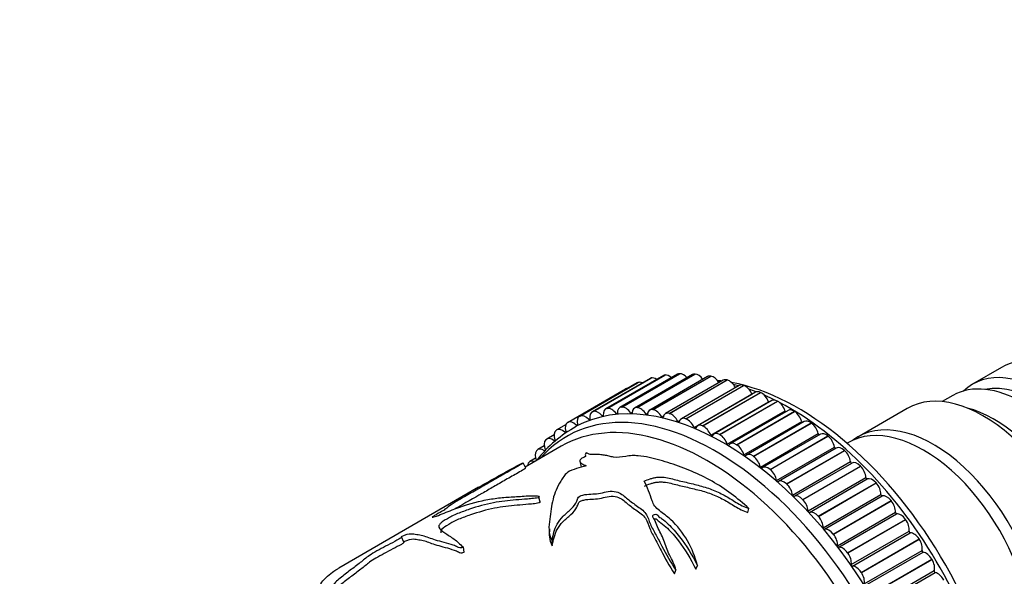
# Model space of a CAD drawing. Units: millimetres. Extents: x 0 to 1226, y 0 to 1149.
# Drawn here: x 207 to 292, y 335 to 383 of the extents above; entities that cross this region are included whole.
import ezdxf
from ezdxf import colors
from ezdxf.entities.mleader import LeaderData, LeaderLine
from ezdxf.math import Vec2, Vec3

# ---------------------------------------------------------------- set-up
doc = ezdxf.new("R2010")
doc.units = ezdxf.units.MM
doc.layers.add('DV7_Défaut', color=7, linetype='Continuous')
doc.layers.add('Défaut', color=7, linetype='Continuous')

# ---------------------------------------------------------------- blocks, each defined once
blk = doc.blocks.new('_DOT')
at = {"color": 0}
blk.add_line((0, 0), (-1, 0), dxfattribs=at)
at = {"color": 0, "const_width": 0.333}
blk.add_lwpolyline([(-0.1665, 0, 1), (0.1665, 0, 1)], format="xyb", close=True, dxfattribs=at)
blk = doc.blocks.new('SE6')
at = {"layer": 'DV7_Défaut', "color": 7, "linetype": 'Continuous'}
for p, q in [((257.563, 349.415), (262.512, 352.273)), ((257.575, 349.417), (262.525, 352.274)), ((263.6, 352.338), (258.651, 349.481)), ((258.821, 349.527), (263.771, 352.385)), ((258.834, 349.528), (263.784, 352.385)), ((264.862, 352.307), (259.912, 349.449)), ((260.132, 349.494), (265.082, 352.352)), ((260.145, 349.493), (265.095, 352.351)), ((262.512, 352.273), (262.525, 352.274)), ((263.771, 352.385), (263.784, 352.385)), ((265.082, 352.352), (265.095, 352.351)), ((291.323, 352.921), (288.848, 351.492)), ((260.148, 351.597), (255.198, 348.74)), ((255.233, 348.757), (260.183, 351.615)), ((255.244, 348.762), (260.194, 351.62)), ((261.236, 351.983), (256.287, 349.125)), ((256.364, 349.158), (261.314, 352.015)), ((256.376, 349.161), (261.326, 352.019)), ((262.389, 352.23), (257.44, 349.372)), ((260.183, 351.615), (260.194, 351.62)), ((266.166, 352.135), (261.217, 349.277)), ((261.314, 352.015), (261.326, 352.019)), ((261.488, 349.316), (266.438, 352.174)), ((261.502, 349.313), (266.451, 352.171)), ((267.506, 351.825), (262.556, 348.967)), ((262.88, 348.993), (267.83, 351.851)), ((262.894, 348.989), (267.844, 351.847)), ((266.438, 352.174), (266.451, 352.171)), ((267.83, 351.851), (267.844, 351.847)), ((254.186, 348.222), (259.136, 351.08)), ((268.873, 351.377), (263.923, 348.52)), ((264.3, 348.529), (269.25, 351.386)), ((264.314, 348.523), (269.264, 351.381)), ((265.017, 347.781), (269.966, 350.639)), ((270.258, 350.796), (265.308, 347.938)), ((265.74, 347.924), (270.69, 350.782)), ((265.754, 347.918), (270.704, 350.775)), ((269.25, 351.386), (269.264, 351.381)), ((270.69, 350.782), (270.704, 350.775)), ((266.432, 347.128), (271.382, 349.985)), ((271.654, 350.084), (266.704, 347.226)), ((267.191, 347.184), (272.14, 350.042)), ((267.205, 347.176), (272.155, 350.034)), ((272.14, 350.042), (272.155, 350.034)), ((287.151, 350.512), (286.257, 349.996)), ((256.364, 349.158), (256.376, 349.161)), ((257.563, 349.415), (257.575, 349.417)), ((258.335, 348.972), (258.444, 349.035)), ((258.821, 349.527), (258.834, 349.528)), ((259.592, 349.017), (259.71, 349.085)), ((260.132, 349.494), (260.145, 349.493)), ((260.896, 348.919), (261.028, 348.995)), ((261.488, 349.316), (261.502, 349.313)), ((262.88, 348.993), (262.894, 348.989)), ((267.854, 346.344), (272.804, 349.201)), ((273.052, 349.245), (268.102, 346.388)), ((268.644, 346.313), (273.593, 349.171)), ((268.658, 346.304), (273.608, 349.161)), ((273.593, 349.171), (273.608, 349.161)), ((283.257, 349.419), (279.015, 346.969)), ((254.176, 348.216), (254.186, 348.222)), ((255.233, 348.757), (255.244, 348.762)), ((255.996, 348.458), (256.091, 348.513)), ((257.134, 348.786), (257.235, 348.844)), ((262.24, 348.679), (262.393, 348.767)), ((263.617, 348.299), (263.805, 348.408)), ((264.3, 348.529), (264.314, 348.523)), ((269.274, 345.433), (274.224, 348.291)), ((274.444, 348.286), (269.494, 345.428)), ((270.09, 345.316), (275.04, 348.173)), ((270.104, 345.305), (275.054, 348.163)), ((275.04, 348.173), (275.054, 348.163)), ((253.2, 347.537), (253.209, 347.545)), ((254.016, 348.015), (253.25, 347.573)), ((253.935, 347.389), (254.021, 347.439)), ((254.927, 347.992), (255.018, 348.044)), ((265.74, 347.924), (265.754, 347.918)), ((270.684, 344.402), (275.634, 347.26)), ((252.309, 346.725), (252.318, 346.734)), ((253.036, 347.164), (252.393, 346.792)), ((253.024, 346.653), (253.106, 346.701)), ((267.191, 347.184), (267.205, 347.176)), ((275.821, 347.21), (270.871, 344.352)), ((271.521, 344.198), (276.471, 347.056)), ((271.535, 344.186), (276.485, 347.044)), ((276.471, 347.056), (276.485, 347.044)), ((278.166, 346.48), (278.095, 346.439)), ((278.166, 346.48), (278.095, 346.439)), ((253.64, 346.176), (250.554, 344.394)), ((251.511, 345.784), (251.518, 345.794)), ((252.184, 346.212), (251.624, 345.888)), ((252.2, 345.79), (252.278, 345.835)), ((268.644, 346.313), (268.658, 346.304)), ((272.075, 343.256), (277.025, 346.114)), ((277.175, 346.026), (272.225, 343.168)), ((272.928, 342.967), (277.878, 345.825)), ((272.942, 342.954), (277.892, 345.812)), ((277.878, 345.825), (277.892, 345.812)), ((250.6, 344.303), (250.371, 344.753)), ((250.809, 344.72), (250.815, 344.731)), ((251.443, 345.152), (250.947, 344.866)), ((255.223, 344.879), (255.345, 344.417)), ((270.09, 345.316), (270.104, 345.305)), ((273.439, 342.002), (278.388, 344.86)), ((273.558, 341.886), (278.507, 344.744)), ((271.521, 344.198), (271.535, 344.186)), ((274.303, 341.63), (279.253, 344.488)), ((274.317, 341.616), (279.266, 344.474)), ((279.253, 344.488), (279.266, 344.474)), ((274.767, 340.648), (279.717, 343.506)), ((274.883, 340.524), (279.832, 343.382)), ((275.637, 340.195), (280.587, 343.053)), ((275.651, 340.18), (280.6, 343.038)), ((280.587, 343.053), (280.6, 343.038)), ((246.561, 342.666), (234.598, 335.759)), ((272.928, 342.967), (272.942, 342.954)), ((251.671, 341.908), (251.67, 341.914)), ((251.822, 341.381), (251.728, 341.829)), ((274.303, 341.63), (274.317, 341.616)), ((276.052, 339.203), (281.002, 342.06)), ((276.163, 339.071), (281.113, 341.928)), ((276.923, 338.671), (281.873, 341.528)), ((276.936, 338.655), (281.886, 341.513)), ((281.873, 341.528), (281.886, 341.513)), ((269.601, 340.512), (269.698, 340.848)), ((277.286, 337.673), (282.236, 340.531)), ((275.637, 340.195), (275.651, 340.18)), ((277.392, 337.534), (282.342, 340.392)), ((278.153, 337.066), (283.102, 339.924)), ((278.165, 337.05), (283.114, 339.907)), ((283.102, 339.924), (283.114, 339.907)), ((278.461, 336.07), (283.411, 338.928)), ((240.172, 337.968), (239.967, 338.424)), ((252.863, 337.665), (252.857, 338.077)), ((276.923, 338.671), (276.936, 338.655)), ((278.562, 335.925), (283.512, 338.783)), ((279.318, 335.391), (284.268, 338.249)), ((279.329, 335.374), (284.279, 338.232)), ((284.268, 338.249), (284.279, 338.232)), ((245.341, 337.109), (245.259, 337.553)), ((279.571, 334.402), (284.521, 337.26)), ((279.666, 334.252), (284.616, 337.109)), ((278.153, 337.066), (278.165, 337.05)), ((280.413, 333.656), (285.363, 336.513)), ((280.424, 333.638), (285.373, 336.496)), ((285.363, 336.513), (285.373, 336.496)), ((263.337, 335.259), (263.456, 335.575)), ((265.16, 335.663), (265.288, 335.97)), ((280.609, 332.679), (285.559, 335.537)), ((279.318, 335.391), (279.329, 335.374)), ((280.697, 332.525), (285.647, 335.383))]:
    blk.add_line(p, q, dxfattribs=at)
for centre, radius, start, end in [((264.878, 341.278), 10.685, 77.43086, 78.23158), ((260.058, 338.484), 10.701, 118.65496, 142.35809)]:
    blk.add_arc(centre, radius, start, end, dxfattribs=at)
for centre, major_axis, start_param, end_param in [((297.323, 342.529), (-6, 10.392), 3.141593, 6.283185), ((262.889, 351.364), (0.5, -0.866), 2.918578, 3.141593), ((262.901, 351.366), (-0.5, 0.866), 5.227414, 6.059395), ((264.1, 351.472), (0.5, -0.866), 2.841008, 3.141593), ((264.113, 351.473), (-0.5, 0.866), 5.06735, 5.981825), ((265.362, 351.441), (0.5, -0.866), 2.763438, 3.141593), ((265.375, 351.439), (-0.5, 0.866), 4.92036, 5.904255), ((293.151, 340.12), (-6, 10.392), 3.141593, 6.283185), ((294.848, 341.1), (6, -10.392), 0, 3.28349), ((267.554, 325.342), (12.925, -22.387), 0.029436, 3.119892), ((260.648, 350.731), (0.5, -0.866), 3.073719, 3.141593), ((260.658, 350.736), (-0.5, 0.866), 5.624546, 6.214536), ((261.736, 351.117), (0.5, -0.866), 2.996149, 3.141593), ((261.747, 351.12), (-0.5, 0.866), 5.407682, 6.136966), ((266.666, 351.269), (0.5, -0.866), 2.685868, 3.141593), ((266.68, 351.267), (-0.5, 0.866), 4.782616, 5.826685), ((273.918, 329.016), (12.5, -21.651), -3.548474, -3.525754), ((268.006, 350.959), (0.5, -0.866), 2.608298, 3.141593), ((268.02, 350.955), (-0.5, 0.866), 4.651807, 5.749115), ((273.918, 329.016), (12.5, -21.651), 0.504758, 2.684908), ((273.211, 328.608), (12.75, -22.084), -3.680309, -3.655357), ((269.373, 350.511), (0.5, -0.866), 2.530727, 3.141593), ((289.757, 338.161), (6.5, -11.258), 0, 3.141593), ((294.353, 340.814), (-5.65, 9.786), 3.336628, 6.08815), ((259.641, 350.216), (0.5, -0.866), 2.800231, 3.150513), ((269.386, 350.506), (-0.5, 0.866), 4.536023, 5.671544), ((273.211, 328.608), (12.75, -22.084), -3.766292, -3.731051), ((270.024, 350.652), (-0.05, 0.0866), 1.39443, 1.489525), ((270.758, 349.93), (0.5, -0.866), 2.453157, 3.141593), ((270.772, 349.924), (-0.5, 0.866), 4.458453, 5.593974), ((266.14, 324.525), (12.5, -21.651), 0, 3.141593), ((266.14, 324.525), (12.5, -21.651), 0, 3.141593), ((273.211, 328.608), (12.75, -22.084), -3.85476, -3.805777), ((271.443, 349.992), (-0.05, 0.0866), 1.31686, 1.831257), ((272.154, 349.218), (0.5, -0.866), 2.375587, 3.141593), ((272.168, 349.21), (-0.5, 0.866), 4.380883, 5.516404), ((273.211, 328.608), (12.75, -22.084), 0.718132, 2.405141), ((266.847, 324.933), (12.75, -22.084), 0, 3.339947), ((256.787, 348.259), (0.5, -0.866), 2.996149, 4.13167), ((256.798, 348.262), (-0.5, 0.866), 5.001444, 6.136966), ((257.94, 348.506), (0.5, -0.866), 2.918578, 4.0541), ((257.952, 348.508), (-0.5, 0.866), 4.923874, 6.059395), ((258.374, 349.019), (-0.05, 0.0866), 1.782281, 3.97653), ((259.151, 348.615), (0.5, -0.866), 2.841008, 3.97653), ((259.163, 348.615), (-0.5, 0.866), 4.846304, 5.981825), ((259.635, 349.057), (-0.05, 0.0866), 1.704711, 3.898959), ((260.412, 348.583), (0.5, -0.866), 2.763438, 3.898959), ((260.425, 348.582), (-0.5, 0.866), 4.768734, 5.904255), ((260.943, 348.952), (-0.05, 0.0866), 1.627141, 3.821389), ((261.717, 348.411), (0.5, -0.866), 2.685868, 3.821389), ((261.73, 348.409), (0.5, -0.866), 1.549571, 2.685092), ((263.056, 348.101), (0.5, -0.866), 2.608298, 3.743819), ((263.07, 348.097), (0.5, -0.866), 1.472, 2.607522), ((272.867, 349.2), (-0.05, 0.0866), 1.23929, 2.134763), ((273.552, 348.379), (0.5, -0.866), 2.298017, 3.141593), ((273.566, 348.37), (-0.5, 0.866), 4.303312, 5.438834), ((290.676, 338.691), (6, -10.392), 0.512077, 2.629516), ((254.681, 347.353), (-0.5, 0.866), 0.009696, 1.145218), ((254.691, 347.359), (0.5, -0.866), 2.014992, 3.150513), ((255.698, 347.874), (0.5, -0.866), 3.073719, 4.20924), ((255.709, 347.878), (-0.5, 0.866), 5.079014, 6.214536), ((256.025, 348.516), (-0.05, 0.0866), 1.937422, 4.13167), ((257.168, 348.838), (-0.05, 0.0866), 1.859851, 4.0541), ((262.291, 348.706), (-0.05, 0.0866), 1.549571, 3.743819), ((263.671, 348.319), (-0.05, 0.0866), 1.472, 3.666249), ((264.423, 347.654), (0.5, -0.866), 2.530727, 3.666249), ((264.437, 347.649), (0.5, -0.866), 1.39443, 2.529952), ((274.29, 348.283), (-0.05, 0.0866), 1.16172, 2.416147), ((274.944, 347.42), (0.5, -0.866), 2.220447, 3.141593), ((274.958, 347.409), (-0.5, 0.866), 4.225742, 5.361264), ((285.515, 335.711), (6.5, -11.258), 0, 3.20691), ((253.741, 346.7), (-0.5, 0.866), 0.087266, 1.222788), ((253.75, 346.707), (0.5, -0.866), 2.092562, 3.228083), ((253.953, 347.457), (-0.05, 0.0866), 2.092562, 4.28681), ((254.951, 348.055), (-0.05, 0.0866), 2.014992, 4.20924), ((265.075, 347.794), (-0.05, 0.0866), 1.39443, 3.588679), ((265.808, 347.072), (0.5, -0.866), 2.453157, 3.588679), ((265.822, 347.066), (0.5, -0.866), 1.31686, 2.452382), ((267.204, 346.36), (0.5, -0.866), 2.375587, 3.511108), ((275.701, 347.245), (-0.05, 0.0866), 1.08415, 2.684239), ((276.321, 346.344), (0.5, -0.866), 2.142876, 3.141593), ((284.666, 335.221), (6.5, -11.258), 0, 3.141593), ((284.666, 335.221), (6.5, -11.258), 0, 3.141593), ((252.885, 345.918), (-0.5, 0.866), 0.164837, 1.300358), ((252.893, 345.926), (0.5, -0.866), 2.170132, 3.305654), ((253.037, 346.726), (-0.05, 0.0866), 2.170132, 4.364381), ((266.493, 347.134), (-0.05, 0.0866), 1.31686, 3.511108), ((267.218, 346.352), (0.5, -0.866), 1.23929, 2.374811), ((268.602, 345.522), (0.5, -0.866), 2.298017, 3.433538), ((276.335, 346.333), (-0.5, 0.866), 4.148172, 5.283693), ((252.116, 345.013), (-0.5, 0.866), 0.242407, 1.322717), ((252.124, 345.022), (0.5, -0.866), 2.247702, 3.383224), ((267.917, 346.343), (-0.05, 0.0866), 1.23929, 3.433538), ((268.616, 345.513), (0.5, -0.866), 1.16172, 2.297241), ((277.094, 346.092), (-0.05, 0.0866), 1.006579, 2.944844), ((277.675, 345.16), (0.5, -0.866), 2.065306, 3.141593), ((277.689, 345.147), (-0.5, 0.866), 4.070602, 5.206123), ((251.441, 343.989), (-0.5, 0.866), 0.319977, 0.652921), ((251.447, 344), (0.5, -0.866), 2.478509, 3.460794), ((269.34, 345.425), (-0.05, 0.0866), 1.16172, 3.355968), ((269.994, 344.562), (0.5, -0.866), 2.220447, 3.355968), ((270.008, 344.552), (0.5, -0.866), 1.08415, 2.219671), ((278.458, 344.831), (-0.05, 0.0866), 0.929009, 3.123258), ((278.998, 343.873), (-0.5, 0.866), 5.129329, 6.26485), ((270.751, 344.387), (-0.05, 0.0866), 1.08415, 3.278398), ((271.371, 343.486), (0.5, -0.866), 2.142876, 3.278398), ((271.385, 343.475), (0.5, -0.866), 1.006579, 2.142101), ((279.011, 343.86), (-0.5, 0.866), 3.993032, 5.128553), ((272.144, 343.234), (-0.05, 0.0866), 1.006579, 3.200828), ((272.725, 342.302), (0.5, -0.866), 2.065306, 3.200828), ((279.787, 343.471), (-0.05, 0.0866), 0.851439, 3.045687), ((280.282, 342.492), (-0.5, 0.866), 5.051759, 6.18728), ((280.295, 342.478), (-0.5, 0.866), 3.915461, 5.050983), ((272.739, 342.289), (0.5, -0.866), 0.929009, 2.064531), ((273.509, 341.974), (0.05, -0.0866), 4.070602, 6.26485), ((274.048, 341.015), (-0.5, 0.866), 5.129329, 6.26485), ((274.062, 341.002), (0.5, -0.866), 0.851439, 1.98696), ((281.073, 342.019), (-0.05, 0.0866), 0.773869, 2.968117), ((281.519, 341.025), (-0.5, 0.866), 4.974188, 6.10971), ((281.531, 341.01), (-0.5, 0.866), 3.837891, 4.973413), ((274.838, 340.613), (0.05, -0.0866), 3.993032, 6.18728), ((275.332, 339.634), (-0.5, 0.866), 5.051759, 6.18728), ((282.306, 340.483), (-0.05, 0.0866), 0.696299, 2.890547), ((275.345, 339.62), (0.5, -0.866), 0.773869, 1.90939), ((282.702, 339.481), (-0.5, 0.866), 4.896618, 6.03214), ((282.714, 339.466), (-0.5, 0.866), 3.760321, 4.895842), ((276.123, 339.161), (0.05, -0.0866), 3.915461, 6.10971), ((276.57, 338.168), (-0.5, 0.866), 4.974188, 6.10971), ((283.481, 338.874), (-0.05, 0.0866), 0.618728, 2.812977), ((276.582, 338.153), (0.5, -0.866), 0.696299, 1.83182), ((283.824, 337.87), (-0.5, 0.866), 4.819048, 5.954569), ((283.835, 337.853), (-0.5, 0.866), 3.682751, 4.818272), ((277.356, 337.625), (0.05, -0.0866), 3.837891, 6.03214), ((277.753, 336.624), (-0.5, 0.866), 4.896618, 6.03214), ((284.59, 337.2), (-0.05, 0.0866), 0.541158, 2.735407), ((284.878, 336.2), (-0.5, 0.866), 4.741478, 5.876999), ((277.764, 336.608), (0.5, -0.866), 0.618728, 1.75425), ((284.888, 336.183), (-0.5, 0.866), 3.605181, 4.740702), ((278.531, 336.016), (0.05, -0.0866), 3.760321, 5.954569), ((278.874, 335.012), (-0.5, 0.866), 4.819048, 5.954569), ((285.626, 335.473), (-0.05, 0.0866), 0.463588, 2.657836), ((278.885, 334.996), (0.5, -0.866), 0.541158, 1.67668), ((285.857, 334.482), (-0.5, 0.866), 4.663908, 5.799429)]:
    blk.add_ellipse(centre, major_axis=major_axis, ratio=0.57735, start_param=start_param, end_param=end_param, dxfattribs=at)
for points, knots in [([(255.782, 345.619), (255.715, 345.56), (255.692, 345.506), (255.694, 345.409), (255.74, 345.37), (255.671, 345.256), (255.494, 345.204), (255.299, 345.086), (255.248, 345.024), (255.19, 344.86), (255.273, 344.776), (255.498, 344.631), (255.643, 344.567), (255.778, 344.495)], [0, 0, 0, 0, 0.125, 0.125, 0.25, 0.25, 0.375, 0.375, 0.5, 0.5, 0.75, 0.75, 1, 1, 1, 1]), ([(269.698, 340.848), (268.722, 341.754), (267.682, 342.545), (265.406, 343.822), (264.2, 344.322), (262.387, 344.912), (261.78, 345.081), (260.856, 345.28), (260.543, 345.337), (260.048, 345.377), (259.879, 345.383), (259.524, 345.368), (259.339, 345.341), (258.797, 345.245), (258.411, 345.194), (257.981, 345.265), (257.861, 345.304), (257.598, 345.362), (257.464, 345.387), (257.201, 345.436), (257.069, 345.458), (256.769, 345.476), (256.601, 345.472), (256.277, 345.467), (256.114, 345.462), (255.971, 345.512), (255.945, 345.542), (255.881, 345.591), (255.835, 345.608), (255.782, 345.619)], [0, 0, 0, 0, 0.25, 0.25, 0.5, 0.5, 0.625, 0.625, 0.6875, 0.6875, 0.71875, 0.71875, 0.75, 0.75, 0.8125, 0.8125, 0.84375, 0.84375, 0.875, 0.875, 0.90625, 0.90625, 0.9375, 0.9375, 0.96875, 0.96875, 0.984375, 0.984375, 1, 1, 1, 1]), ([(250.293, 344.73), (250.362, 344.759), (250.39, 344.762), (250.33, 344.712), (250.263, 344.669), (250.045, 344.535), (249.87, 344.434), (249.333, 344.127), (248.953, 343.914), (248.219, 343.498), (247.868, 343.296), (247.182, 342.898), (246.848, 342.702), (246.133, 342.292), (245.741, 342.075), (244.995, 341.654), (244.639, 341.449), (244.126, 341.124), (244.006, 341.02), (243.746, 340.822), (243.645, 340.749), (243.371, 340.574), (243.189, 340.47), (242.902, 340.311), (242.804, 340.258), (242.642, 340.161), (242.589, 340.122), (242.628, 340.095), (242.784, 340.139), (243.167, 340.274), (243.399, 340.371), (243.846, 340.555), (244.07, 340.645), (245.181, 341.07), (246.038, 341.336), (247.304, 341.613), (247.719, 341.684), (248.535, 341.786), (248.935, 341.815), (249.759, 341.866), (250.191, 341.896), (250.857, 341.939), (251.079, 341.95), (251.395, 341.944), (251.498, 341.938), (251.639, 341.919), (251.684, 341.91), (251.754, 341.882), (251.769, 341.855), (251.728, 341.829)], [0, 0, 0, 0, 0.015625, 0.015625, 0.03125, 0.03125, 0.0625, 0.0625, 0.125, 0.125, 0.1875, 0.1875, 0.25, 0.25, 0.3125, 0.3125, 0.375, 0.375, 0.4375, 0.4375, 0.46875, 0.46875, 0.5, 0.5, 0.515625, 0.515625, 0.53125, 0.53125, 0.5625, 0.5625, 0.59375, 0.59375, 0.625, 0.625, 0.75, 0.75, 0.8125, 0.8125, 0.875, 0.875, 0.9375, 0.9375, 0.96875, 0.96875, 0.984375, 0.984375, 0.992188, 0.992188, 1, 1, 1, 1]), ([(246.55, 342.66), (246.617, 342.698), (246.683, 342.737), (247.324, 343.106), (247.906, 343.437), (249.088, 344.094), (249.684, 344.418), (250.293, 344.73)], [0, 0, 0, 0, 0.05491, 0.05491, 0.527455, 0.527455, 1, 1, 1, 1]), ([(250.599, 344.306), (250.597, 344.303), (250.594, 344.299), (250.56, 344.271), (250.496, 344.23), (250.288, 344.101), (250.119, 344.004), (249.604, 343.708), (249.238, 343.503), (248.526, 343.1), (248.184, 342.903), (247.518, 342.517), (247.196, 342.328), (246.169, 341.738), (245.308, 341.27), (244.681, 340.887), (244.62, 340.849), (244.563, 340.813)], [0, 0, 0, 0, 0.008768, 0.008768, 0.050184, 0.050184, 0.133015, 0.133015, 0.298678, 0.298678, 0.464341, 0.464341, 0.630005, 0.630005, 0.961331, 0.961331, 1, 1, 1, 1]), ([(255.778, 344.495), (255.492, 344.43), (255.211, 344.356), (254.664, 344.179), (254.382, 344.078), (254.011, 343.83), (253.941, 343.703), (253.757, 343.453), (253.672, 343.327), (253.276, 342.694), (253.067, 342.178), (252.803, 341.1), (252.738, 340.536), (252.58, 339.344), (252.491, 338.71), (252.857, 338.077)], [0, 0, 0, 0, 0.0625, 0.0625, 0.125, 0.125, 0.1875, 0.1875, 0.25, 0.25, 0.5, 0.5, 0.75, 0.75, 1, 1, 1, 1]), ([(260.739, 343.184), (260.899, 343.26), (261.067, 343.328), (261.336, 343.415), (261.428, 343.442), (261.621, 343.487), (261.721, 343.507), (261.922, 343.533), (262.024, 343.54), (262.231, 343.54), (262.335, 343.534), (262.637, 343.501), (262.831, 343.461), (263.215, 343.369), (263.404, 343.317), (263.788, 343.219), (263.983, 343.172), (264.571, 343.034), (264.968, 342.944), (265.753, 342.739), (266.139, 342.62), (266.889, 342.334), (267.249, 342.17), (267.768, 341.891), (267.937, 341.793), (268.269, 341.588), (268.434, 341.482), (268.771, 341.277), (268.943, 341.178), (269.308, 341), (269.5, 340.921), (269.698, 340.848)], [0, 0, 0, 0, 0.0625, 0.0625, 0.09375, 0.09375, 0.125, 0.125, 0.15625, 0.15625, 0.1875, 0.1875, 0.25, 0.25, 0.3125, 0.3125, 0.375, 0.375, 0.5, 0.5, 0.625, 0.625, 0.75, 0.75, 0.8125, 0.8125, 0.875, 0.875, 0.9375, 0.9375, 1, 1, 1, 1]), ([(265.288, 335.97), (265.115, 336.715), (264.822, 337.433), (264.063, 338.758), (263.586, 339.375), (262.701, 340.187), (262.357, 340.427), (261.888, 340.792), (261.75, 340.92), (261.546, 341.202), (261.475, 341.354), (261.31, 341.8), (261.231, 342.094), (261.001, 342.655), (260.87, 342.924), (260.739, 343.184)], [0, 0, 0, 0, 0.25, 0.25, 0.5, 0.5, 0.625, 0.625, 0.6875, 0.6875, 0.75, 0.75, 0.875, 0.875, 1, 1, 1, 1]), ([(260.755, 342.767), (260.913, 342.842), (261.079, 342.91), (261.343, 342.997), (261.434, 343.023), (261.623, 343.07), (261.721, 343.089), (261.919, 343.117), (262.019, 343.125), (262.223, 343.128), (262.327, 343.123), (262.626, 343.093), (262.818, 343.055), (263.199, 342.966), (263.386, 342.916), (263.766, 342.821), (263.958, 342.776), (264.539, 342.642), (264.931, 342.555), (265.706, 342.357), (266.09, 342.242), (266.826, 341.966), (267.18, 341.806), (267.692, 341.535), (267.859, 341.438), (268.187, 341.237), (268.35, 341.133), (268.683, 340.932), (268.853, 340.834), (269.213, 340.66), (269.404, 340.583), (269.601, 340.512)], [0, 0, 0, 0, 0.0625, 0.0625, 0.09375, 0.09375, 0.125, 0.125, 0.15625, 0.15625, 0.1875, 0.1875, 0.25, 0.25, 0.3125, 0.3125, 0.375, 0.375, 0.5, 0.5, 0.625, 0.625, 0.75, 0.75, 0.8125, 0.8125, 0.875, 0.875, 0.9375, 0.9375, 1, 1, 1, 1]), ([(252.857, 338.077), (252.956, 338.577), (253.04, 339.067), (253.422, 339.756), (253.586, 339.978), (254.016, 340.407), (254.274, 340.612), (254.712, 341.037), (254.887, 341.261), (255.005, 341.6), (255.024, 341.715), (255.219, 341.929), (255.442, 342.003), (256.101, 342.11), (256.563, 342.073), (257.22, 342.209), (257.434, 342.271), (257.887, 342.343), (258.124, 342.336), (258.733, 342.184), (258.979, 341.964), (259.467, 341.53), (259.761, 341.324), (260.367, 340.9), (260.692, 340.688), (261.074, 340.129), (261.132, 339.813), (261.399, 339.201), (261.576, 338.896), (261.927, 338.27), (262.093, 337.948), (262.6, 336.96), (262.995, 336.281), (263.456, 335.575)], [0, 0, 0, 0, 0.125, 0.125, 0.1875, 0.1875, 0.25, 0.25, 0.3125, 0.3125, 0.34375, 0.34375, 0.375, 0.375, 0.4375, 0.4375, 0.46875, 0.46875, 0.5, 0.5, 0.5625, 0.5625, 0.625, 0.625, 0.6875, 0.6875, 0.75, 0.75, 0.8125, 0.8125, 0.875, 0.875, 1, 1, 1, 1]), ([(251.728, 341.829), (251.735, 341.793), (251.612, 341.761), (251.437, 341.73), (251.35, 341.719), (251.092, 341.691), (250.923, 341.677), (250.421, 341.636), (250.092, 341.611), (249.115, 341.526), (248.483, 341.469), (247.173, 341.217), (246.486, 341.018), (245.45, 340.673), (245.105, 340.552), (244.599, 340.349), (244.432, 340.277), (244.133, 340.129), (244.017, 340.055), (243.768, 339.908), (243.639, 339.833), (243.427, 339.69), (243.34, 339.62), (243.156, 339.431), (243.14, 339.332), (243.23, 339.069), (243.443, 338.927), (243.911, 338.607), (244.19, 338.437), (244.741, 338.04), (244.932, 337.787), (245.259, 337.553)], [0, 0, 0, 0, 0.015625, 0.015625, 0.03125, 0.03125, 0.0625, 0.0625, 0.125, 0.125, 0.25, 0.25, 0.375, 0.375, 0.4375, 0.4375, 0.46875, 0.46875, 0.5, 0.5, 0.53125, 0.53125, 0.5625, 0.5625, 0.625, 0.625, 0.75, 0.75, 0.875, 0.875, 1, 1, 1, 1]), ([(251.822, 341.381), (251.828, 341.345), (251.706, 341.313), (251.531, 341.281), (251.444, 341.271), (251.186, 341.241), (251.016, 341.226), (250.514, 341.184), (250.185, 341.157), (249.206, 341.069), (248.577, 341.01), (247.253, 340.743), (246.554, 340.534), (245.526, 340.186), (245.186, 340.064), (244.692, 339.86), (244.526, 339.786), (244.246, 339.639), (244.132, 339.566), (243.76, 339.346), (243.539, 339.202), (243.315, 338.958), (243.304, 338.862), (243.333, 338.777)], [0, 0, 0, 0, 0.025023, 0.025023, 0.050046, 0.050046, 0.100091, 0.100091, 0.200183, 0.200183, 0.400365, 0.400365, 0.600548, 0.600548, 0.700639, 0.700639, 0.750685, 0.750685, 0.80073, 0.80073, 0.900822, 0.900822, 1, 1, 1, 1]), ([(251.768, 341.462), (251.785, 341.458), (251.8, 341.454), (251.849, 341.434), (251.863, 341.407), (251.822, 341.381)], [0, 0, 0, 0, 0.282205, 0.282205, 1, 1, 1, 1]), ([(252.863, 337.665), (252.968, 338.151), (253.058, 338.624), (253.425, 339.29), (253.582, 339.505), (253.991, 339.925), (254.245, 340.128), (254.691, 340.542), (254.881, 340.754), (255.033, 341.091), (255.054, 341.206), (255.155, 341.373), (255.205, 341.429), (255.362, 341.521), (255.468, 341.555), (256.008, 341.675), (256.478, 341.635), (257.138, 341.751), (257.352, 341.814), (257.791, 341.904), (258.032, 341.924), (258.673, 341.811), (258.945, 341.593), (259.432, 341.152), (259.722, 340.942), (260.333, 340.514), (260.664, 340.299), (261.039, 339.741), (261.09, 339.433), (261.345, 338.83), (261.515, 338.529), (261.855, 337.911), (262.016, 337.593), (262.506, 336.619), (262.893, 335.946), (263.337, 335.259)], [0, 0, 0, 0, 0.125, 0.125, 0.1875, 0.1875, 0.25, 0.25, 0.3125, 0.3125, 0.34375, 0.34375, 0.359375, 0.359375, 0.375, 0.375, 0.4375, 0.4375, 0.46875, 0.46875, 0.5, 0.5, 0.5625, 0.5625, 0.625, 0.625, 0.6875, 0.6875, 0.75, 0.75, 0.8125, 0.8125, 0.875, 0.875, 1, 1, 1, 1]), ([(263.456, 335.575), (263.381, 336.026), (263.119, 336.458), (262.688, 337.295), (262.574, 337.713), (262.27, 338.52), (262.036, 338.903), (261.805, 339.476), (261.75, 339.669), (261.59, 339.94), (261.521, 340.027), (261.465, 340.164), (261.456, 340.213), (261.508, 340.295), (261.562, 340.326), (261.687, 340.363), (261.77, 340.37), (261.886, 340.307), (261.91, 340.258), (262.015, 340.129), (262.124, 340.06), (262.436, 339.843), (262.621, 339.683), (263.147, 339.179), (263.462, 338.816), (264.354, 337.684), (264.849, 336.856), (265.288, 335.97)], [0, 0, 0, 0, 0.125, 0.125, 0.25, 0.25, 0.375, 0.375, 0.4375, 0.4375, 0.46875, 0.46875, 0.484375, 0.484375, 0.5, 0.5, 0.515625, 0.515625, 0.53125, 0.53125, 0.5625, 0.5625, 0.625, 0.625, 0.75, 0.75, 1, 1, 1, 1]), ([(261.574, 339.957), (261.631, 339.977), (261.703, 339.989), (261.827, 339.944), (261.855, 339.894), (261.955, 339.766), (262.057, 339.695), (262.367, 339.482), (262.55, 339.326), (263.069, 338.829), (263.378, 338.471), (264.252, 337.354), (264.735, 336.537), (265.16, 335.663)], [0, 0, 0, 0, 0.0293885, 0.0293885, 0.0606985, 0.0606985, 0.1233186, 0.1233186, 0.2485588, 0.2485588, 0.4990392, 0.4990392, 1, 1, 1, 1]), ([(239.932, 338.443), (239.966, 338.436), (239.983, 338.419), (239.937, 338.349), (239.861, 338.292), (239.531, 338.1), (239.243, 337.959), (238.725, 337.688), (238.477, 337.554), (237.983, 337.285), (237.736, 337.151), (237.299, 336.895), (237.127, 336.779), (236.866, 336.577), (236.756, 336.481), (236.374, 336.174), (236.085, 335.955), (235.505, 335.512), (235.217, 335.288), (234.646, 334.836), (234.321, 334.596), (234.06, 334.216), (234.107, 334.072), (234.24, 333.866), (234.287, 333.801), (234.329, 333.732)], [0, 0, 0, 0, 0.033598, 0.033598, 0.067196, 0.067196, 0.134393, 0.134393, 0.201589, 0.201589, 0.268785, 0.268785, 0.335982, 0.335982, 0.403178, 0.403178, 0.537571, 0.537571, 0.671963, 0.671963, 0.806356, 0.806356, 0.940748, 0.940748, 1, 1, 1, 1]), ([(240.171, 337.971), (240.175, 337.962), (240.173, 337.949), (240.14, 337.899), (240.068, 337.845), (239.751, 337.658), (239.472, 337.522), (238.966, 337.257), (238.723, 337.126), (238.241, 336.864), (238, 336.732), (237.563, 336.48), (237.377, 336.361), (237.105, 336.156), (236.995, 336.062), (236.62, 335.76), (236.333, 335.544), (235.755, 335.106), (235.466, 334.884), (234.896, 334.437), (234.567, 334.201), (234.274, 333.846), (234.256, 333.717), (234.294, 333.599)], [0, 0, 0, 0, 0.017914, 0.017914, 0.055599, 0.055599, 0.130969, 0.130969, 0.206339, 0.206339, 0.281709, 0.281709, 0.357079, 0.357079, 0.432449, 0.432449, 0.583188, 0.583188, 0.733928, 0.733928, 0.884668, 0.884668, 1, 1, 1, 1]), ([(245.259, 337.553), (245.173, 337.513), (245.056, 337.473), (244.873, 337.492), (244.823, 337.528), (244.651, 337.615), (244.525, 337.665), (244.143, 337.804), (243.878, 337.881), (243.363, 338.02), (243.112, 338.082), (242.669, 338.21), (242.476, 338.278), (242.126, 338.407), (241.964, 338.468), (241.616, 338.557), (241.435, 338.588), (241.098, 338.639), (240.967, 338.672), (240.609, 338.669), (240.316, 338.599), (239.932, 338.443)], [0, 0, 0, 0, 0.03125, 0.03125, 0.0625, 0.0625, 0.125, 0.125, 0.25, 0.25, 0.375, 0.375, 0.5, 0.5, 0.625, 0.625, 0.75, 0.75, 0.875, 0.875, 1, 1, 1, 1]), ([(245.341, 337.109), (245.256, 337.069), (245.142, 337.029), (244.96, 337.046), (244.911, 337.082), (244.743, 337.167), (244.62, 337.217), (244.245, 337.354), (243.985, 337.43), (243.48, 337.568), (243.233, 337.629), (242.801, 337.756), (242.615, 337.823), (242.275, 337.952), (242.119, 338.012), (241.781, 338.101), (241.605, 338.132), (241.278, 338.184), (241.152, 338.218), (240.804, 338.216), (240.515, 338.146), (240.137, 337.992)], [0, 0, 0, 0, 0.03125, 0.03125, 0.0625, 0.0625, 0.125, 0.125, 0.25, 0.25, 0.375, 0.375, 0.5, 0.5, 0.625, 0.625, 0.75, 0.75, 0.875, 0.875, 1, 1, 1, 1]), ([(234.445, 333.441), (233.985, 333.545), (233.56, 333.624), (233.129, 333.773), (233.025, 333.831), (232.941, 333.983), (232.949, 334.07), (232.987, 334.321), (233.084, 334.493), (233.397, 334.851), (233.607, 335.037), (233.962, 335.343), (234.129, 335.471), (234.409, 335.649), (234.482, 335.692), (234.569, 335.742)], [0, 0, 0, 0, 0.186919, 0.186919, 0.280379, 0.280379, 0.373839, 0.373839, 0.560758, 0.560758, 0.747678, 0.747678, 0.934597, 0.934597, 1, 1, 1, 1])]:
    blk.add_open_spline(points, degree=3, knots=knots, dxfattribs=at)
blk.add_open_spline([(252.643, 339.104), (252.586, 338.641), (252.583, 338.164), (252.863, 337.665)], degree=3, dxfattribs=at)

msp = doc.modelspace()

# ---------------------------------------------------------------- block references
at = {"layer": 'Défaut'}
msp.add_blockref('SE6', (0, 0), dxfattribs=at)

# ---------------------------------------------------------------- leaders
at = {"layer": 'Défaut', "color": 7, "linetype": 'Continuous'}
ml = msp.add_multileader_mtext('Standard', dxfattribs=at)
ml.set_content('{\\pxsm0.9;\\fSolid Edge ISO|b1||i0||c0|p34;\\W1.;07/01/2021\\P}', color=256)
ml.set_leader_properties()
ml.set_arrow_properties(name='DOT')
ml.build(insert=Vec2(0, 0))
ml.multileader.update_dxf_attribs({"leader_type": 0, "dogleg_length": 0, "arrow_head_size": 12})
ctx = ml.context
ctx.base_point, ctx.char_height, ctx.arrow_head_size, ctx.landing_gap_size = Vec3(995.408, 1141.689), 12, 12, 4.2
notes = []
notes.append((ctx, [(0, (0, 0, 0), (0, 0), (1, 0), 1, [])]))
ctx.mtext.insert = Vec3(997.408, 1147.809)
ml = msp.add_multileader_mtext('Standard', dxfattribs=at)
ml.set_content('{\\pxsm0.9;\\fArial|b1||i0||c0|p34;\\W1.;41SGB\\P}', color=256)
ml.set_leader_properties()
ml.set_arrow_properties(name='DOT')
ml.build(insert=Vec2(0, 0))
ml.multileader.update_dxf_attribs({"leader_type": 0, "dogleg_length": 0, "arrow_head_size": 12})
ctx = ml.context
ctx.base_point, ctx.char_height, ctx.arrow_head_size, ctx.landing_gap_size = Vec3(276.282, 1141.51), 12, 12, 4.2
notes.append((ctx, [(0, (0, 0, 0), (0, 0), (1, 0), 1, [])]))
ctx.mtext.insert = Vec3(278.282, 1147.624)
for ctx, leaders in notes:
    for number, flags, end, landing, length, lines in leaders:
        leader = LeaderData()
        leader.index, (leader.has_last_leader_line, leader.has_dogleg_vector, leader.attachment_direction) = number, flags
        leader.last_leader_point, leader.dogleg_vector, leader.dogleg_length = Vec3(end), Vec3(landing), length
        for number, points, colour, breaks in lines:
            line = LeaderLine()
            line.index, line.vertices, line.color, line.breaks = number, Vec3.list(points), colors.encode_raw_color(colour), breaks
            leader.lines.append(line)
        ctx.leaders.append(leader)

doc.saveas('drawing.dxf')
